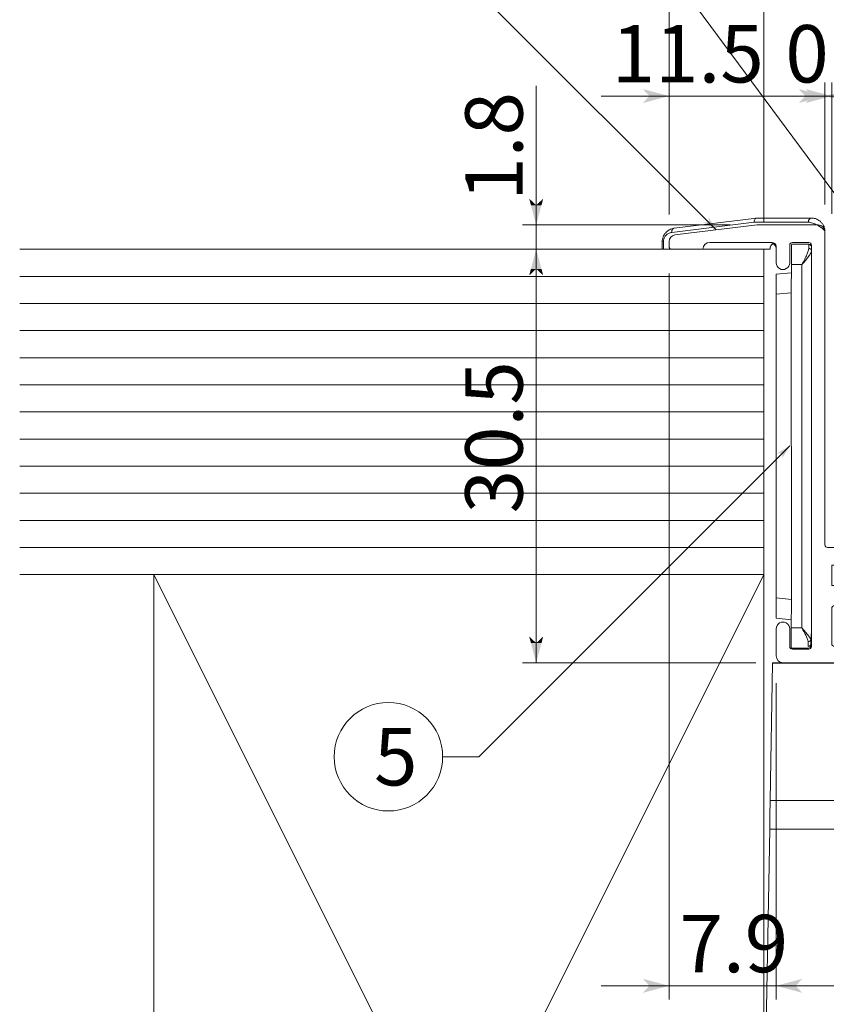
# Model space of a CAD drawing. Extents: x -973 to 1338, y -721 to 679.
# Drawn here: x 1143 to 1202, y 243 to 316 of the extents above; entities that cross this region are included whole.
import ezdxf

# ---------------------------------------------------------------- set-up
doc = ezdxf.new("R2010")
doc.units = 0
doc.header["$MEASUREMENT"] = 0
for name, color, linetype in [('2', 7, 'Continuous'), ('____1', 7, 'Continuous'), ('________1________1', 7, 'Continuous'), ('寸法線_1', 7, 'Continuous')]:
    doc.layers.add(name, color=color, linetype=linetype)
doc.styles.add('Style1', font='ＭＳ ゴシック')
doc.dimstyles.new('DS1', dxfattribs={"dimscale": 0.25, "dimtxt": 16.933332, "dimasz": 1.931852, "dimexe": 1, "dimexo": 2, "dimgap": 1, "dimtad": 1, "dimdsep": 46, "dimtxsty": 'Standard', "dimcen": 0.09, "dimclrd": 7, "dimclre": 7, "dimclrt": 7, "dimadec": 0, "dimazin": 0, "dimtfac": 1, "dimtdec": 4, "dimtofl": 0, "dimtmove": 0, "dimatfit": 3, "dimfxl": 1, "dimtolj": 1, "dimtzin": 0, "dimarcsym": 0})

# ---------------------------------------------------------------- blocks, each defined once
blk = doc.blocks.new('*D25')
at = {"layer": '____1', "color": 7, "linetype": 'Continuous', "lineweight": 5}
for p, q in [((1190.68, 301.727), (1190.68, 354.125)), ((1305.121, 300.169), (1305.121, 354.125)), ((1190.68, 353.125), (1247.901, 353.125)), ((1305.121, 353.125), (1247.901, 353.125))]:
    blk.add_line(p, q, dxfattribs=at)
for points in [[(1190.68, 353.125), (1192.129, 353.125), (1192.612, 353.642)], [(1192.612, 352.607), (1192.612, 352.607), (1190.68, 353.125), (1192.129, 353.125)], [(1303.672, 353.125), (1305.121, 353.125), (1303.189, 353.642)], [(1303.189, 352.607), (1303.189, 352.607), (1303.672, 353.125), (1305.121, 353.125)]]:
    blk.add_solid(points, dxfattribs=at)
at = {"layer": '寸法線_1', "color": 7, "linetype": 'Continuous', "lineweight": 5, "insert": (1218.267, 358.358), "char_height": 4.23333, "width": 59.49817, "attachment_point": 1, "style": 'Style1'}
blk.add_mtext('\u3000外枠外寸法\u3000\u3000\u3000\u3000620ｘ620', dxfattribs=at)
blk = doc.blocks.new('*D26')
at = {"layer": '____1', "color": 7, "linetype": 'Continuous', "lineweight": 5}
for p, q in [((1197.68, 301.169), (1197.68, 347.085)), ((1305.121, 300.169), (1305.121, 347.085)), ((1197.68, 346.085), (1247.901, 346.085)), ((1305.121, 346.085), (1247.901, 346.085))]:
    blk.add_line(p, q, dxfattribs=at)
for points in [[(1197.68, 346.085), (1199.129, 346.085), (1199.612, 346.603)], [(1303.672, 346.085), (1305.121, 346.085), (1303.189, 346.603)], [(1199.612, 345.568), (1199.612, 345.568), (1197.68, 346.085), (1199.129, 346.085)], [(1303.189, 345.568), (1303.189, 345.568), (1303.672, 346.085), (1305.121, 346.085)]]:
    blk.add_solid(points, dxfattribs=at)
at = {"layer": '寸法線_1', "color": 7, "linetype": 'Continuous', "lineweight": 5, "insert": (1218.267, 351.319), "char_height": 4.23333, "width": 59.49817, "attachment_point": 1, "style": 'Style1'}
blk.add_mtext('\u3000床面施工開口寸法\u3000606ｘ606', dxfattribs=at)
blk = doc.blocks.new('C28')
at = {"layer": '________1________1', "color": 7, "linetype": 'Continuous', "lineweight": 18}
for p, q in [((1197.14, 301.468), (1191.058, 300.719)), ((1197.15, 301.469), (1197.14, 301.468)), ((1197.15, 301.469), (1199.348, 301.469)), ((1201.18, 301.469), (1199.348, 301.469)), ((1196.949, 301.161), (1190.877, 300.414)), ((1190.18, 299.727), (1190.18, 299.169)), ((1190.271, 299.729), (1190.271, 299.169)), ((1193.68, 299.669), (1198.08, 299.669)), ((1193.18, 299.169), (1190.18, 299.169)), ((1193.18, 299.169), (1198.129, 299.169))]:
    blk.add_line(p, q, dxfattribs=at)
for centre, start, end in [((1193.68, 299.169), 90.00002, 179.99998), ((1198.08, 299.169), 45, 90), ((1198.08, 299.169), 0.00001, 45)]:
    blk.add_arc(centre, 0.5, start, end, dxfattribs=at)
for points, knots in [([(1197.14, 301.468), (1197.12, 301.465), (1197.101, 301.459), (1197.07, 301.442), (1197.052, 301.431), (1197.009, 301.385), (1196.989, 301.353), (1196.956, 301.268), (1196.948, 301.214), (1196.949, 301.161)], [0, 0, 0, 0, 0.260473, 0.260473, 0.453461, 0.453461, 0.687992, 0.687992, 1, 1, 1, 1]), ([(1201.18, 301.469), (1201.166, 301.469), (1201.137, 301.464), (1201.095, 301.446), (1201.057, 301.417), (1201.024, 301.378), (1200.997, 301.332), (1200.977, 301.279), (1200.964, 301.221), (1200.961, 301.181), (1200.961, 301.161)], [0, 0, 0, 0, 0.103441, 0.210662, 0.324412, 0.44613, 0.575932, 0.71282, 0.854967, 1, 1, 1, 1]), ([(1201.887, 301.176), (1201.865, 301.198), (1201.818, 301.241), (1201.741, 301.298), (1201.659, 301.348), (1201.571, 301.391), (1201.478, 301.425), (1201.384, 301.449), (1201.285, 301.465), (1201.218, 301.469), (1201.18, 301.469)], [0, 0, 0, 0, 0.119207, 0.244769, 0.36476, 0.487103, 0.618022, 0.742106, 0.857079, 1, 1, 1, 1]), ([(1190.18, 299.727), (1190.18, 299.787), (1190.191, 299.908), (1190.24, 300.083), (1190.319, 300.246), (1190.427, 300.393), (1190.559, 300.517), (1190.712, 300.616), (1190.88, 300.686), (1190.998, 300.712), (1191.058, 300.719)], [0, 0, 0, 0, 0.124998, 0.249997, 0.374998, 0.5, 0.625002, 0.750003, 0.875002, 1, 1, 1, 1]), ([(1191.058, 300.719), (1191.045, 300.717), (1191.018, 300.71), (1190.981, 300.69), (1190.948, 300.659), (1190.92, 300.621), (1190.899, 300.576), (1190.884, 300.525), (1190.876, 300.47), (1190.876, 300.433), (1190.877, 300.414)], [0, 0, 0, 0, 0.104051, 0.21152, 0.325089, 0.446294, 0.575468, 0.711909, 0.854109, 1, 1, 1, 1]), ([(1196.949, 301.161), (1197.366, 301.161), (1197.751, 301.161), (1198.775, 301.161), (1198.82, 301.162), (1199.745, 301.161), (1200.353, 301.162), (1200.961, 301.161)], [0, 0, 0, 0, 0.14635, 0.14635, 0.438915, 0.438915, 1, 1, 1, 1]), ([(1200.961, 301.161), (1201.012, 301.161), (1201.059, 301.156), (1201.157, 301.135), (1201.208, 301.119), (1201.375, 301.062), (1201.496, 301.006), (1201.698, 300.908), (1201.858, 300.822), (1202.095, 300.606), (1202.149, 300.526), (1202.18, 300.469)], [0, 0, 0, 0, 0.091387, 0.091387, 0.176552, 0.176552, 0.393335, 0.393335, 0.745127, 0.745127, 1, 1, 1, 1]), ([(1202.18, 300.469), (1202.18, 300.493), (1202.178, 300.543), (1202.17, 300.615), (1202.156, 300.692), (1202.13, 300.787), (1202.087, 300.898), (1202.025, 301.009), (1201.957, 301.101), (1201.91, 301.153), (1201.887, 301.176)], [0, 0, 0, 0, 0.091613, 0.191312, 0.278638, 0.391274, 0.564705, 0.733872, 0.875512, 1, 1, 1, 1]), ([(1190.271, 299.729), (1190.271, 299.771), (1190.279, 299.854), (1190.312, 299.975), (1190.367, 300.088), (1190.441, 300.189), (1190.533, 300.275), (1190.638, 300.343), (1190.754, 300.391), (1190.835, 300.409), (1190.877, 300.414)], [0, 0, 0, 0, 0.124998, 0.249997, 0.374999, 0.500001, 0.625003, 0.750004, 0.875003, 1, 1, 1, 1]), ([(1190.18, 299.727), (1190.18, 299.727), (1190.183, 299.727), (1190.187, 299.728), (1190.195, 299.728), (1190.205, 299.728), (1190.218, 299.728), (1190.233, 299.729), (1190.251, 299.729), (1190.264, 299.729), (1190.271, 299.729)], [0, 0, 0, 0, 0.016935, 0.066219, 0.14765, 0.260484, 0.403647, 0.575767, 0.775191, 1, 1, 1, 1]), ([(1198.129, 299.169), (1198.129, 299.189), (1198.131, 299.231), (1198.142, 299.292), (1198.16, 299.352), (1198.186, 299.408), (1198.219, 299.461), (1198.257, 299.51), (1198.302, 299.553), (1198.335, 299.577), (1198.353, 299.589)], [0, 0, 0, 0, 0.125456, 0.250726, 0.375826, 0.500784, 0.625635, 0.750424, 0.875196, 1, 1, 1, 1])]:
    blk.add_open_spline(points, degree=3, knots=knots, dxfattribs=at)
blk = doc.blocks.new('C29')
at = {"layer": '2', "color": 7, "linetype": 'Continuous', "lineweight": 18}
for p, q in [((1197.18, 300.969), (1201.68, 300.969)), ((1202.18, 300.469), (1202.18, 277.369)), ((1190.68, 299.727), (1190.68, 299.369)), ((1193.68, 299.669), (1198.28, 299.669)), ((1198.58, 299.369), (1198.58, 298.169)), ((1199.58, 299.469), (1199.58, 298.169)), ((1199.78, 299.669), (1200.98, 299.669)), ((1201.18, 299.469), (1201.18, 269.869)), ((1190.88, 299.169), (1193.18, 299.169)), ((1202.38, 277.169), (1204.68, 277.169)), ((1216.18, 277.169), (1213.68, 277.169)), ((1216.68, 276.669), (1216.68, 269.869)), ((1202.68, 275.869), (1202.68, 274.369)), ((1205.18, 275.869), (1202.68, 275.869)), ((1215.18, 275.869), (1213.18, 275.869)), ((1215.18, 275.869), (1215.18, 274.369)), ((1215.18, 274.369), (1202.68, 274.369)), ((1202.68, 272.669), (1202.68, 270.069)), ((1202.88, 272.869), (1214.98, 272.869)), ((1215.18, 272.669), (1215.18, 268.869)), ((1225.88, 271.669), (1226.38, 271.669)), ((1198.58, 269.169), (1198.58, 271.169)), ((1199.58, 269.869), (1199.58, 271.169)), ((1225.38, 271.169), (1225.38, 270.969)), ((1226.88, 271.169), (1226.88, 269.169)), ((1225.58, 270.769), (1225.68, 270.769)), ((1225.88, 270.569), (1225.88, 269.869)), ((1199.78, 269.669), (1200.98, 269.669)), ((1202.88, 269.869), (1207.556, 269.869)), ((1216.88, 269.669), (1225.68, 269.669)), ((1199.08, 268.669), (1208.33, 268.669)), ((1215.38, 268.669), (1226.38, 268.669))]:
    blk.add_line(p, q, dxfattribs=at)
blk.add_arc((1201.68, 300.469), 0.5, 0.00001, 90, dxfattribs=at)
at = {"layer": '____1', "color": 7, "linetype": 'Continuous', "lineweight": 18}
for p, q in [((1197.18, 300.969), (1191.119, 300.223)), ((1205.18, 276.669), (1205.18, 275.869)), ((1213.18, 276.669), (1213.18, 275.869))]:
    blk.add_line(p, q, dxfattribs=at)
for centre, radius, start, end in [((1191.18, 299.727), 0.5, 97.0165, 180), ((1190.88, 299.369), 0.2, 180, -90), ((1193.68, 299.169), 0.5, 90, 180), ((1198.28, 299.369), 0.3, 0, 90), ((1199.78, 299.469), 0.2, 90, 180), ((1200.98, 299.469), 0.2, 0, 90), ((1199.08, 298.169), 0.5, 179.99997, 0.00002), ((1202.38, 277.369), 0.2, 180, -90), ((1204.68, 276.669), 0.5, 0, 89.99999), ((1213.68, 276.669), 0.5, 90, -179.99999), ((1216.18, 276.669), 0.5, 0, 90), ((1202.88, 272.669), 0.2, 90, -180), ((1214.98, 272.669), 0.2, 0, 90.0414), ((1199.08, 271.169), 0.5, -0.00002, -179.99997), ((1225.88, 271.169), 0.5, 90, 180), ((1226.38, 271.169), 0.5, 0, 90), ((1225.58, 270.969), 0.2, 180, -90), ((1208.33, 269.519), 0.85, -90, 155.68426), ((1225.68, 270.569), 0.2, 0, 90), ((1199.78, 269.869), 0.2, 180, -90.0001), ((1200.98, 269.869), 0.2, -90, 0), ((1202.88, 270.069), 0.2, -179.99996, -90), ((1216.88, 269.869), 0.2, 180, -90), ((1225.68, 269.869), 0.2, -90, 0), ((1199.08, 269.169), 0.5, 180, -90), ((1215.38, 268.869), 0.2, -180, -90), ((1226.38, 269.169), 0.5, -90, 0)]:
    blk.add_arc(centre, radius, start, end, dxfattribs=at)
blk = doc.blocks.new('*D34')
at = {"layer": '____1', "color": 7, "linetype": 'Continuous', "lineweight": 5}
for p, q in [((1190.68, 297.369), (1190.68, 243.836)), ((1198.58, 267.169), (1198.58, 243.836)), ((1190.68, 244.836), (1185.68, 244.836)), ((1198.58, 244.836), (1190.68, 244.836)), ((1198.58, 244.836), (1203.58, 244.836))]:
    blk.add_line(p, q, dxfattribs=at)
for points in [[(1189.231, 244.836), (1190.68, 244.836), (1188.748, 245.354)], [(1188.748, 244.319), (1188.748, 244.319), (1189.231, 244.836), (1190.68, 244.836)], [(1198.58, 244.836), (1200.029, 244.836), (1200.512, 245.354)], [(1200.512, 244.319), (1200.512, 244.319), (1198.58, 244.836), (1200.029, 244.836)]]:
    blk.add_solid(points, dxfattribs=at)
at = {"layer": '寸法線_1', "color": 7, "linetype": 'Continuous', "lineweight": 5, "insert": (1191.455, 250.07), "char_height": 4.2333, "width": 6.3748, "attachment_point": 1, "style": 'Style1'}
blk.add_mtext('7.9', dxfattribs=at)
blk = doc.blocks.new('*D35')
at = {"layer": '____1', "color": 7, "linetype": 'Continuous', "lineweight": 5}
for p, q in [((1190.68, 301.727), (1190.68, 311.469)), ((1202.18, 302.469), (1202.18, 311.469)), ((1190.68, 310.469), (1185.68, 310.469)), ((1190.68, 310.469), (1202.18, 310.469)), ((1202.18, 310.469), (1207.18, 310.469))]:
    blk.add_line(p, q, dxfattribs=at)
for points in [[(1189.231, 310.469), (1190.68, 310.469), (1188.748, 310.986)], [(1202.18, 310.469), (1203.629, 310.469), (1204.112, 310.986)], [(1188.748, 309.951), (1188.748, 309.951), (1189.231, 310.469), (1190.68, 310.469)], [(1204.112, 309.951), (1204.112, 309.951), (1202.18, 310.469), (1203.629, 310.469)]]:
    blk.add_solid(points, dxfattribs=at)
at = {"layer": '寸法線_1', "color": 7, "linetype": 'Continuous', "lineweight": 5, "insert": (1186.447, 315.702), "char_height": 4.2333, "width": 8.49974, "attachment_point": 1, "style": 'Style1'}
blk.add_mtext('11.5', dxfattribs=at)
blk = doc.blocks.new('*D82')
at = {"layer": '____1', "color": 7, "linetype": 'Continuous', "lineweight": 5}
for p, q in [((1180.88, 300.969), (1180.88, 311.213)), ((1195.18, 300.969), (1179.88, 300.969)), ((1180.88, 299.169), (1180.88, 300.969)), ((1188.88, 299.169), (1179.88, 299.169)), ((1180.88, 299.169), (1180.88, 294.169))]:
    blk.add_line(p, q, dxfattribs=at)
for points in [[(1180.492, 302.418), (1180.88, 302.418), (1180.363, 302.901)], [(1180.88, 302.418), (1181.268, 302.418), (1181.398, 302.901)], [(1180.88, 300.969), (1180.88, 300.969), (1180.492, 302.418), (1181.268, 302.418)], [(1180.492, 297.72), (1181.268, 297.72), (1180.88, 299.169)], [(1180.363, 297.237), (1180.363, 297.237), (1180.492, 297.72), (1180.88, 297.72)], [(1181.398, 297.237), (1181.398, 297.237), (1180.88, 297.72), (1181.268, 297.72)]]:
    blk.add_solid(points, dxfattribs=at)
at = {"layer": '寸法線_1', "color": 7, "linetype": 'Continuous', "lineweight": 5, "insert": (1175.647, 302.747), "char_height": 4.2333, "width": 6.3748, "attachment_point": 1, "rotation": 90, "style": 'Style1'}
blk.add_mtext('1.8', dxfattribs=at)
blk = doc.blocks.new('*D83')
at = {"layer": '____1', "color": 7, "linetype": 'Continuous', "lineweight": 5}
for p, q in [((1188.88, 299.169), (1179.88, 299.169)), ((1180.88, 299.169), (1180.88, 283.919)), ((1180.88, 268.669), (1180.88, 283.919)), ((1197.08, 268.669), (1179.88, 268.669))]:
    blk.add_line(p, q, dxfattribs=at)
for points in [[(1180.492, 297.72), (1181.268, 297.72), (1180.88, 299.169)], [(1180.363, 297.237), (1180.363, 297.237), (1180.492, 297.72), (1180.88, 297.72)], [(1181.398, 297.237), (1181.398, 297.237), (1180.88, 297.72), (1181.268, 297.72)], [(1180.492, 270.118), (1180.88, 270.118), (1180.363, 270.601)], [(1180.88, 270.118), (1181.268, 270.118), (1181.398, 270.601)], [(1180.88, 268.669), (1180.88, 268.669), (1180.492, 270.118), (1181.268, 270.118)]]:
    blk.add_solid(points, dxfattribs=at)
at = {"layer": '寸法線_1', "color": 7, "linetype": 'Continuous', "lineweight": 5, "insert": (1175.647, 279.685), "char_height": 4.2333, "width": 8.49974, "attachment_point": 1, "rotation": 90, "style": 'Style1'}
blk.add_mtext('30.5', dxfattribs=at)
blk = doc.blocks.new('C81')
at = {"layer": '________1________1', "color": 7, "linetype": 'Continuous', "lineweight": 18}
for p, q in [((1198.32, 268.635), (1198.143, 258.496)), ((1224.919, 268.635), (1198.32, 268.669)), ((1198.32, 268.635), (1198.32, 268.667)), ((1224.919, 268.635), (1198.32, 268.667)), ((1198.32, 268.635), (1222.18, 268.635)), ((1224.131, 268.635), (1222.18, 268.635)), ((1222.18, 268.635), (1222.18, 264.316)), ((1224.919, 268.635), (1224.131, 268.635)), ((1224.919, 264.316), (1224.919, 268.635)), ((1219.421, 258.5), (1222.18, 264.316)), ((1222.18, 264.316), (1224.131, 264.316)), ((1224.131, 264.316), (1224.919, 264.316)), ((1224.63, 263.03), (1221.871, 257.214)), ((1198.143, 258.496), (1198.123, 257.356)), ((1219.421, 258.5), (1198.143, 258.496)), ((1198.123, 257.356), (1198.106, 256.385)), ((1221.871, 257.214), (1209.087, 230.257)), ((1198.106, 256.385), (1197.627, 228.96)), ((1219.346, 256.385), (1198.106, 256.385)), ((1206.561, 229.428), (1219.346, 256.385)), ((1197.627, 228.96), (1197.616, 228.308)), ((1197.627, 228.96), (1206.561, 229.428)), ((1206.533, 228.547), (1197.612, 228.079)), ((1197.616, 228.308), (1197.612, 228.079))]:
    blk.add_line(p, q, dxfattribs=at)
for centre, start, end in [((1221.919, 264.316), -25.37313, -12.6867), ((1221.919, 264.316), -12.6867, 0.00001), ((1206.376, 231.543), -56.1867, -25.37327), ((1206.376, 231.543), -87.00011, -56.1867)]:
    blk.add_arc(centre, 3, start, end, dxfattribs=at)
for points, knots in [([(1223.942, 263.44), (1223.883, 263.471), (1223.76, 263.535), (1223.568, 263.634), (1223.361, 263.738), (1223.142, 263.847), (1222.912, 263.961), (1222.674, 264.078), (1222.429, 264.196), (1222.263, 264.276), (1222.18, 264.316)], [0, 0, 0, 0, 0.1013, 0.211433, 0.329445, 0.454314, 0.584956, 0.720239, 0.858988, 1, 1, 1, 1]), ([(1224.63, 263.03), (1224.632, 263.035), (1224.615, 263.053), (1224.587, 263.075), (1224.53, 263.113), (1224.454, 263.16), (1224.355, 263.217), (1224.236, 263.284), (1224.096, 263.359), (1223.995, 263.412), (1223.942, 263.44)], [0, 0, 0, 0, 0.020756, 0.070912, 0.152231, 0.264393, 0.406558, 0.577557, 0.775937, 1, 1, 1, 1]), ([(1219.402, 257.356), (1219.403, 257.402), (1219.406, 257.494), (1219.41, 257.633), (1219.414, 257.774), (1219.417, 257.917), (1219.419, 258.062), (1219.42, 258.207), (1219.421, 258.353), (1219.421, 258.451), (1219.421, 258.5)], [0, 0, 0, 0, 0.119751, 0.241588, 0.365223, 0.490362, 0.616711, 0.743968, 0.871832, 1, 1, 1, 1]), ([(1219.421, 258.5), (1219.505, 258.46), (1219.67, 258.38), (1219.915, 258.262), (1220.154, 258.145), (1220.384, 258.032), (1220.603, 257.922), (1220.81, 257.818), (1221.002, 257.719), (1221.125, 257.655), (1221.184, 257.624)], [0, 0, 0, 0, 0.141012, 0.279761, 0.415044, 0.545686, 0.670555, 0.788567, 0.8987, 1, 1, 1, 1]), ([(1219.346, 256.385), (1219.349, 256.421), (1219.355, 256.493), (1219.363, 256.605), (1219.371, 256.72), (1219.378, 256.84), (1219.385, 256.964), (1219.391, 257.092), (1219.397, 257.223), (1219.4, 257.311), (1219.402, 257.356)], [0, 0, 0, 0, 0.109889, 0.22466, 0.344044, 0.46776, 0.59552, 0.727021, 0.861954, 1, 1, 1, 1]), ([(1221.871, 257.214), (1221.85, 257.17), (1221.803, 257.083), (1221.716, 256.961), (1221.616, 256.847), (1221.501, 256.743), (1221.373, 256.65), (1221.232, 256.567), (1221.08, 256.494), (1220.973, 256.455), (1220.918, 256.436)], [0, 0, 0, 0, 0.11684, 0.23456, 0.353998, 0.475922, 0.600997, 0.729775, 0.862677, 1, 1, 1, 1]), ([(1221.184, 257.624), (1221.221, 257.605), (1221.293, 257.567), (1221.396, 257.512), (1221.489, 257.461), (1221.573, 257.414), (1221.647, 257.372), (1221.711, 257.335), (1221.764, 257.302), (1221.796, 257.281), (1221.81, 257.272)], [0, 0, 0, 0, 0.175816, 0.338283, 0.486736, 0.620571, 0.739249, 0.842297, 0.929318, 1, 1, 1, 1]), ([(1221.81, 257.272), (1221.815, 257.268), (1221.825, 257.262), (1221.838, 257.252), (1221.849, 257.243), (1221.858, 257.235), (1221.865, 257.229), (1221.869, 257.223), (1221.872, 257.218), (1221.872, 257.215), (1221.871, 257.214)], [0, 0, 0, 0, 0.219979, 0.411907, 0.575797, 0.711791, 0.82027, 0.902142, 0.959736, 1, 1, 1, 1]), ([(1220.918, 256.436), (1220.861, 256.418), (1220.744, 256.385), (1220.562, 256.348), (1220.372, 256.323), (1220.176, 256.31), (1219.974, 256.31), (1219.767, 256.322), (1219.557, 256.347), (1219.416, 256.371), (1219.346, 256.385)], [0, 0, 0, 0, 0.112917, 0.229535, 0.349818, 0.47365, 0.60085, 0.731177, 0.86434, 1, 1, 1, 1]), ([(1208.133, 229.479), (1208.188, 229.497), (1208.295, 229.537), (1208.447, 229.609), (1208.588, 229.692), (1208.716, 229.786), (1208.831, 229.89), (1208.932, 230.003), (1209.018, 230.125), (1209.065, 230.212), (1209.087, 230.257)], [0, 0, 0, 0, 0.137323, 0.270225, 0.399003, 0.524078, 0.646002, 0.76544, 0.88316, 1, 1, 1, 1]), ([(1206.561, 229.428), (1206.631, 229.414), (1206.772, 229.39), (1206.982, 229.365), (1207.189, 229.353), (1207.391, 229.353), (1207.588, 229.365), (1207.777, 229.39), (1207.959, 229.427), (1208.076, 229.46), (1208.133, 229.479)], [0, 0, 0, 0, 0.13566, 0.268823, 0.39915, 0.52635, 0.650182, 0.770465, 0.887083, 1, 1, 1, 1]), ([(1206.561, 228.777), (1206.562, 228.797), (1206.563, 228.839), (1206.564, 228.905), (1206.564, 228.978), (1206.565, 229.057), (1206.564, 229.141), (1206.564, 229.232), (1206.562, 229.328), (1206.561, 229.394), (1206.561, 229.428)], [0, 0, 0, 0, 0.091907, 0.193806, 0.305459, 0.426603, 0.556951, 0.696192, 0.843993, 1, 1, 1, 1]), ([(1206.533, 228.547), (1206.535, 228.547), (1206.54, 228.552), (1206.543, 228.564), (1206.547, 228.582), (1206.551, 228.608), (1206.554, 228.64), (1206.557, 228.679), (1206.559, 228.726), (1206.56, 228.759), (1206.561, 228.777)], [0, 0, 0, 0, 0.026754, 0.077833, 0.15769, 0.267162, 0.406359, 0.575121, 0.773141, 1, 1, 1, 1])]:
    blk.add_open_spline(points, degree=3, knots=knots, dxfattribs=at)
blk = doc.blocks.new('C83')
at = {"layer": '________1________1', "color": 7, "linetype": 'Continuous', "lineweight": 18}
for p, q in [((1200.981, 299.54), (1199.724, 299.54)), ((1200.98, 299.54), (1200.98, 299.223)), ((1201.18, 299.34), (1201.18, 299.065)), ((1201.18, 271.24), (1201.18, 299.065)), ((1199.68, 295.944), (1199.706, 298.04)), ((1199.706, 298.04), (1200.48, 298.04)), ((1200.48, 298.04), (1200.48, 271.24)), ((1199.699, 297.44), (1198.58, 297.342)), ((1198.58, 295.848), (1198.58, 297.342)), ((1199.68, 295.944), (1198.58, 295.848)), ((1198.58, 295.848), (1198.58, 273.453)), ((1199.68, 295.944), (1199.706, 273.335)), ((1198.58, 271.959), (1198.58, 273.453)), ((1198.58, 273.453), (1199.706, 273.335)), ((1199.699, 271.24), (1199.724, 273.264)), ((1199.706, 273.335), (1199.724, 273.264)), ((1198.58, 271.959), (1199.706, 271.84)), ((1199.699, 271.24), (1199.686, 270.18)), ((1200.48, 271.24), (1199.699, 271.24)), ((1201.18, 271.24), (1201.155, 270.388)), ((1200.954, 270.229), (1200.953, 270.18)), ((1201.155, 270.388), (1201.145, 270.053)), ((1201.155, 270.388), (1201.15, 270.348)), ((1199.686, 270.18), (1199.68, 269.74)), ((1199.68, 269.74), (1200.941, 269.74)), ((1200.953, 270.18), (1200.945, 269.877))]:
    blk.add_line(p, q, dxfattribs=at)
blk.add_arc((1200.98, 299.34), 0.2, 0, 89.64646, dxfattribs=at)
at = {"layer": '________1________1', "color": 7, "linetype": 'Continuous', "lineweight": 18, "extrusion": (-1.2463e-07, 1.52877e-09, -1)}
blk.add_open_spline([(1199.725, 299.54), (1199.725, 299.537), (1199.724, 299.46), (1199.722, 299.324), (1199.72, 299.192), (1199.715, 298.772), (1199.71, 298.379), (1199.706, 298.04)], degree=3, knots=[0, 0, 0, 0, 0.0874, 0.0874, 0.298874, 0.298874, 1, 1, 1, 1], dxfattribs=at)
at = {"layer": '________1________1', "color": 7, "linetype": 'Continuous', "lineweight": 18, "extrusion": (4.58403e-11, -1.93854e-11, -1)}
blk.add_open_spline([(1200.98, 299.223), (1200.98, 299.174), (1200.972, 299.113), (1200.924, 298.946), (1200.887, 298.854), (1200.759, 298.561), (1200.626, 298.311), (1200.48, 298.04)], degree=3, knots=[0, 0, 0, 0, 0.206325, 0.206325, 0.424967, 0.424967, 1, 1, 1, 1], dxfattribs=at)
at = {"layer": '________1________1', "color": 7, "linetype": 'Continuous', "lineweight": 18}
for points, knots in [([(1200.975, 298.64), (1200.909, 298.549), (1200.832, 298.453), (1200.67, 298.259), (1200.61, 298.19), (1200.48, 298.04)], [0, 0, 0, 0, 0.438405, 0.438405, 1, 1, 1, 1]), ([(1200.98, 299.223), (1200.993, 299.223), (1201.019, 299.221), (1201.057, 299.212), (1201.091, 299.197), (1201.122, 299.178), (1201.147, 299.154), (1201.166, 299.126), (1201.178, 299.096), (1201.18, 299.075), (1201.18, 299.065)], [0, 0, 0, 0, 0.139061, 0.276134, 0.409458, 0.537717, 0.660259, 0.777271, 0.889868, 1, 1, 1, 1]), ([(1200.954, 270.229), (1200.919, 270.36), (1200.852, 270.518), (1200.677, 270.874), (1200.583, 271.048), (1200.48, 271.24)], [0, 0, 0, 0, 0.509401, 0.509401, 1, 1, 1, 1]), ([(1201.141, 269.934), (1201.141, 269.912), (1201.136, 269.887), (1201.116, 269.839), (1201.101, 269.817), (1201.063, 269.779), (1201.041, 269.765), (1200.991, 269.744), (1200.965, 269.74), (1200.941, 269.74)], [0, 0, 0, 0, 0.273105, 0.273105, 0.518325, 0.518325, 0.74884, 0.74884, 1, 1, 1, 1]), ([(1200.945, 269.877), (1200.958, 269.877), (1200.983, 269.879), (1201.02, 269.889), (1201.055, 269.905), (1201.085, 269.927), (1201.11, 269.954), (1201.129, 269.985), (1201.141, 270.018), (1201.144, 270.041), (1201.145, 270.053)], [0, 0, 0, 0, 0.130853, 0.260766, 0.389043, 0.515204, 0.639066, 0.760785, 0.880845, 1, 1, 1, 1])]:
    blk.add_open_spline(points, degree=3, knots=knots, dxfattribs=at)
at = {"layer": '________1________1', "color": 7, "linetype": 'Continuous', "lineweight": 18, "extrusion": (-8.15769e-11, 3.93287e-11, -1)}
blk.add_open_spline([(1201.18, 299.065), (1201.18, 299.038), (1201.175, 299.01), (1201.158, 298.95), (1201.144, 298.917), (1201.092, 298.808), (1201.037, 298.724), (1200.975, 298.64)], degree=3, knots=[0, 0, 0, 0, 0.184198, 0.184198, 0.417543, 0.417543, 1, 1, 1, 1], dxfattribs=at)
at = {"layer": '________1________1', "color": 7, "linetype": 'Continuous', "lineweight": 18, "extrusion": (-2.58646e-10, -2.13579e-10, -1)}
blk.add_open_spline([(1200.975, 270.641), (1200.901, 270.743), (1200.812, 270.852), (1200.65, 271.044), (1200.535, 271.177), (1200.48, 271.24)], degree=3, knots=[0, 0, 0, 0, 0.492526, 0.492526, 1, 1, 1, 1], dxfattribs=at)
at = {"layer": '________1________1', "color": 7, "linetype": 'Continuous', "lineweight": 18, "extrusion": (-9.40316e-11, 1.5141e-10, -1)}
blk.add_open_spline([(1201.15, 270.348), (1201.147, 270.34), (1201.143, 270.332), (1201.134, 270.317), (1201.128, 270.309), (1201.108, 270.287), (1201.091, 270.274), (1201.024, 270.236), (1200.975, 270.231), (1200.959, 270.229), (1200.958, 270.229), (1200.956, 270.228), (1200.956, 270.228), (1200.956, 270.228), (1200.955, 270.228), (1200.955, 270.228)], degree=3, knots=[0, 0, 0, 0, 0.080469, 0.080469, 0.166637, 0.166637, 0.356903, 0.356903, 0.871769, 0.871769, 0.947128, 0.947128, 0.980523, 0.980523, 1, 1, 1, 1], dxfattribs=at)
at = {"layer": '________1________1', "color": 7, "linetype": 'Continuous', "lineweight": 18, "extrusion": (-2.48469e-10, -1.48357e-10, -1)}
blk.add_open_spline([(1201.15, 270.348), (1201.131, 270.394), (1201.107, 270.44), (1201.049, 270.536), (1201.012, 270.591), (1200.975, 270.641)], degree=3, knots=[0, 0, 0, 0, 0.438943, 0.438943, 1, 1, 1, 1], dxfattribs=at)
blk = doc.blocks.new('*D93')
at = {"layer": '____1', "color": 7, "linetype": 'Continuous', "lineweight": 5}
for p, q in [((1198.58, 267.169), (1198.58, 243.836)), ((1226.88, 267.169), (1226.88, 243.836)), ((1198.58, 244.836), (1212.73, 244.836)), ((1226.88, 244.836), (1212.73, 244.836))]:
    blk.add_line(p, q, dxfattribs=at)
for points in [[(1198.58, 244.836), (1200.029, 244.836), (1200.512, 245.354)], [(1200.512, 244.319), (1200.512, 244.319), (1198.58, 244.836), (1200.029, 244.836)], [(1225.431, 244.836), (1226.88, 244.836), (1224.948, 245.354)], [(1224.948, 244.319), (1224.948, 244.319), (1225.431, 244.836), (1226.88, 244.836)]]:
    blk.add_solid(points, dxfattribs=at)
at = {"layer": '寸法線_1', "color": 7, "linetype": 'Continuous', "lineweight": 5, "insert": (1208.497, 250.07), "char_height": 4.2333, "width": 8.49974, "attachment_point": 1, "style": 'Style1'}
blk.add_mtext('28.3', dxfattribs=at)
blk = doc.blocks.new('*D94')
at = {"layer": '____1', "color": 7, "linetype": 'Continuous', "lineweight": 5}
for p, q in [((1202.18, 302.469), (1202.18, 311.469)), ((1202.68, 301.769), (1202.68, 311.469)), ((1202.18, 310.469), (1197.18, 310.469)), ((1202.18, 310.469), (1202.68, 310.469)), ((1202.68, 310.469), (1207.68, 310.469))]:
    blk.add_line(p, q, dxfattribs=at)
for points in [[(1200.731, 310.469), (1202.18, 310.469), (1200.248, 310.986)], [(1202.68, 310.469), (1204.129, 310.469), (1204.612, 310.986)], [(1200.248, 309.951), (1200.248, 309.951), (1200.731, 310.469), (1202.18, 310.469)], [(1204.612, 309.951), (1204.612, 309.951), (1202.68, 310.469), (1204.129, 310.469)]]:
    blk.add_solid(points, dxfattribs=at)
at = {"layer": '寸法線_1', "color": 7, "linetype": 'Continuous', "lineweight": 5, "insert": (1199.255, 315.702), "char_height": 4.2333, "width": 6.3748, "attachment_point": 1, "style": 'Style1'}
blk.add_mtext('0.5', dxfattribs=at)
blk = doc.blocks.new('*D95')
at = {"layer": '____1', "color": 7, "linetype": 'Continuous', "lineweight": 5}
for p, q in [((1202.68, 301.769), (1202.68, 311.469)), ((1213.18, 300.845), (1213.18, 311.469)), ((1202.68, 310.469), (1197.68, 310.469)), ((1202.68, 310.469), (1213.18, 310.469)), ((1213.18, 310.469), (1218.18, 310.469))]:
    blk.add_line(p, q, dxfattribs=at)
for points in [[(1201.231, 310.469), (1202.68, 310.469), (1200.748, 310.986)], [(1213.18, 310.469), (1214.629, 310.469), (1215.112, 310.986)], [(1200.748, 309.951), (1200.748, 309.951), (1201.231, 310.469), (1202.68, 310.469)], [(1215.112, 309.951), (1215.112, 309.951), (1213.18, 310.469), (1214.629, 310.469)]]:
    blk.add_solid(points, dxfattribs=at)
at = {"layer": '寸法線_1', "color": 7, "linetype": 'Continuous', "lineweight": 5, "insert": (1208.947, 315.702), "char_height": 4.2333, "width": 8.49974, "attachment_point": 1, "style": 'Style1'}
blk.add_mtext('10.5', dxfattribs=at)

msp = doc.modelspace()

# ---------------------------------------------------------------- linework, layer by layer
at = {"layer": '____1', "color": 7, "linetype": 'Continuous', "lineweight": 18}
for p, q in [((1142.781, 299.169), (1197.68, 299.169)), ((1197.68, 299.169), (1197.68, 275.169)), ((1142.781, 287.169), (1197.68, 287.169)), ((1142.781, 275.169), (1197.68, 275.169)), ((1197.68, 275.169), (1152.68, 275.169)), ((1152.68, 275.169), (1197.68, 185.169)), ((1152.68, 185.169), (1197.68, 275.169)), ((1152.68, 275.169), (1152.68, 185.169)), ((1197.68, 185.169), (1197.68, 275.169))]:
    msp.add_line(p, q, dxfattribs=at)
at = {"layer": '____1', "color": 7, "linetype": 'Continuous', "lineweight": 5}
for p, q in [((1142.781, 297.169), (1197.68, 297.169)), ((1142.781, 295.169), (1197.68, 295.169)), ((1142.781, 293.169), (1197.68, 293.169)), ((1142.781, 291.169), (1197.68, 291.169)), ((1142.781, 289.169), (1197.68, 289.169)), ((1142.781, 285.169), (1197.68, 285.169)), ((1142.781, 283.169), (1197.68, 283.169)), ((1142.781, 281.169), (1197.68, 281.169)), ((1142.781, 279.169), (1197.68, 279.169)), ((1142.781, 277.169), (1197.68, 277.169))]:
    msp.add_line(p, q, dxfattribs=at)
msp.add_circle((1169.978, 261.733), 4, dxfattribs=at)
at = {"layer": '寸法線_1', "color": 7, "linetype": 'Continuous', "lineweight": 5}
for p, q in [((1194.15, 300.596), (1165.089, 329.656)), ((1205.18, 300.169), (1183.363, 329.656)), ((1199.58, 284.669), (1176.644, 261.733)), ((1176.644, 261.733), (1173.978, 261.733))]:
    msp.add_line(p, q, dxfattribs=at)
at = {"layer": '寸法線_1', "color": 7, "lineweight": 0}
for points in [[(1194.15, 300.596), (1193.601, 301.511), (1194.15, 300.596), (1193.601, 301.145)], [(1193.601, 301.145), (1193.235, 301.145), (1194.15, 300.596)], [(1199.58, 284.669), (1198.665, 284.12), (1199.58, 284.669), (1199.031, 284.12)], [(1199.031, 284.12), (1199.031, 283.754), (1199.58, 284.669)]]:
    msp.add_solid(points, dxfattribs=at)

# ---------------------------------------------------------------- block references
at = {"layer": '____1', "color": 7, "linetype": 'Continuous', "lineweight": 5}
for name in ['C28', 'C29', 'C83', 'C81']:
    msp.add_blockref(name, (0, 0), dxfattribs=at)

# ---------------------------------------------------------------- texts
at = {"layer": '____1', "color": 7, "linetype": 'Continuous', "lineweight": 5, "insert": (1168.919, 263.85), "char_height": 4.233, "width": 2.11667, "attachment_point": 1, "style": 'Style1'}
msp.add_mtext('5', dxfattribs=at)

# ---------------------------------------------------------------- dimensions: what is measured, and where the dimension line sits
at = {"layer": '寸法線_1', "color": 7, "linetype": 'Continuous', "lineweight": 5}
for base, p1, p2, picture, middle in [((1305.121, 353.125), (1190.68, 299.727), (1305.121, 298.169), '*D25', (1247.901, 353.125)), ((1305.121, 346.085), (1197.68, 299.169), (1305.121, 298.169), '*D26', (1247.901, 346.085)), ((1202.18, 310.469), (1190.68, 299.727), (1202.18, 300.469), '*D35', (1190.68, 310.469)), ((1202.68, 310.469), (1202.18, 300.469), (1202.68, 299.769), '*D94', (1202.43, 310.469)), ((1213.18, 310.469), (1202.68, 299.769), (1213.18, 298.845), '*D95', (1213.18, 310.469))]:
    dim = msp.add_linear_dim(base=base, p1=p1, p2=p2, dimstyle='DS1', dxfattribs=at)
    dim.commit()
    dim.dimension.update_dxf_attribs({"geometry": picture, "text_midpoint": middle})
for base, p1, p2, angle, picture, middle in [((1180.88, 300.969), (1190.88, 299.169), (1197.18, 300.969), 90, '*D82', (1180.88, 305.922)), ((1190.68, 244.836), (1198.58, 269.169), (1190.68, 299.369), 180, '*D34', (1194.63, 244.836)), ((1180.88, 299.169), (1199.08, 268.669), (1190.88, 299.169), 90, '*D83', (1180.88, 283.919)), ((1198.58, 244.836), (1226.88, 269.169), (1198.58, 269.169), 180, '*D93', (1212.73, 244.836))]:
    dim = msp.add_linear_dim(base=base, p1=p1, p2=p2, angle=angle, dimstyle='DS1', dxfattribs=at)
    dim.commit()
    dim.dimension.update_dxf_attribs({"geometry": picture, "text_midpoint": middle})

doc.saveas('drawing.dxf')
